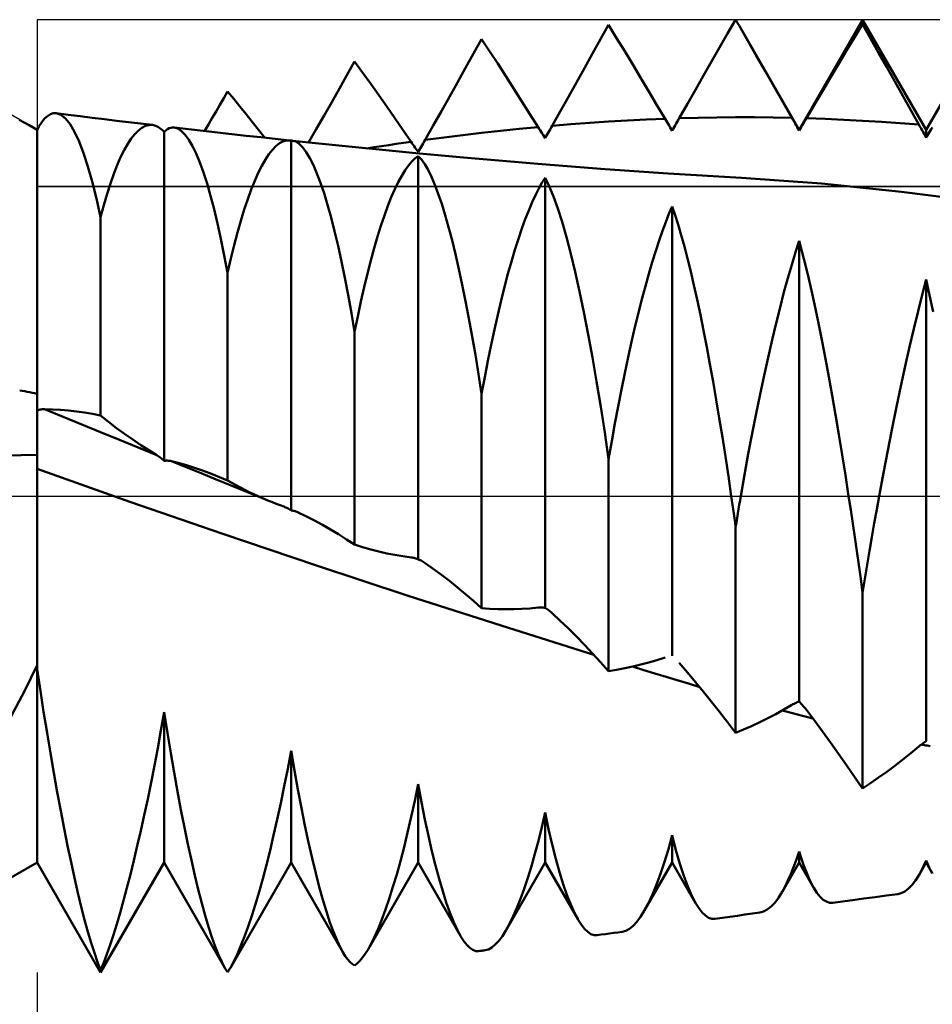
# Model space of a CAD drawing. Units: millimetres. Extents: x -66 to 75, y -39 to 39.
# Drawn here: x 13 to 20, y -4 to 4 of the extents above; entities that cross this region are included whole.
import ezdxf

# ---------------------------------------------------------------- set-up
doc = ezdxf.new("R2010")
doc.units = ezdxf.units.MM
doc.header["$LTSCALE"] = 4.55
doc.linetypes.add('LONGDASH_DASH', pattern=[0.85, 0.4, -0.2, 0.05, -0.2])
for name, color, linetype in [('1', 4, 'CONTINUOUS'), ('2', 7, 'CONTINUOUS'), ('4', 2, 'LONGDASH_DASH'), ('CUT', 1, 'CONTINUOUS'), ('NOCUT', 7, 'CONTINUOUS'), ('SK4', 2, 'LONGDASH_DASH')]:
    doc.layers.add(name, color=color, linetype=linetype)

msp = doc.modelspace()

# ---------------------------------------------------------------- linework, layer by layer
at = {"layer": '1', "color": 4, "linetype": 'CONTINUOUS', "lineweight": 50}
for p, q in [((18.4371, 3.6407), (18.5, 3.75)), ((18.5044, 3.7423), (18.5, 3.75)), ((18.5089, 3.7346), (18.5044, 3.7423)), ((18.5133, 3.7269), (18.5089, 3.7346)), ((18.5178, 3.7192), (18.5133, 3.7269)), ((19, 2.884), (19.5, 3.75)), ((20, 2.884), (19.5, 3.75)), ((19.5, 3.715), (19.5, 3.75)), ((20, 2.884), (20.5, 3.75)), ((17.4368, 3.5961), (17.5, 3.7092)), ((17.5632, 3.6057), (17.5, 3.7092)), ((18.5222, 3.7115), (18.5178, 3.7192)), ((18.5267, 3.7038), (18.5222, 3.7115)), ((19, 2.884), (18.5265, 3.704)), ((18.5957, 3.584), (18.5267, 3.7038)), ((19.437, 3.611), (19.5, 3.715)), ((19.563, 3.6024), (19.5, 3.715)), ((16.4369, 3.4835), (16.5, 3.5973)), ((16.5632, 3.5011), (16.5, 3.5973)), ((17.3736, 3.4828), (17.4368, 3.5961)), ((17.6264, 3.5014), (17.5632, 3.6057)), ((18.3741, 3.531), (18.4371, 3.6407)), ((18.6649, 3.4636), (18.5957, 3.584)), ((19.3739, 3.5064), (19.437, 3.611)), ((19.6261, 3.4897), (19.563, 3.6024)), ((16.6265, 3.404), (16.5632, 3.5011)), ((17.6898, 3.3965), (17.6264, 3.5014)), ((18.3109, 3.4209), (18.3741, 3.531)), ((19.3107, 3.4011), (19.3739, 3.5064)), ((19.6893, 3.3768), (19.6261, 3.4897)), ((15.4399, 3.3146), (15.5, 3.4217)), ((15.5631, 3.3345), (15.5, 3.4217)), ((16.3736, 3.3698), (16.4369, 3.4835)), ((17.3101, 3.3694), (17.3736, 3.4828)), ((18.2477, 3.3103), (18.3109, 3.4209)), ((18.7343, 3.3427), (18.6649, 3.4636)), ((15.6264, 3.2462), (15.5631, 3.3345)), ((16.3103, 3.2562), (16.3736, 3.3698)), ((16.69, 3.3059), (16.6265, 3.404)), ((17.2466, 3.2558), (17.3101, 3.3694)), ((17.7532, 3.2908), (17.6898, 3.3965)), ((18.8038, 3.2212), (18.7343, 3.3427)), ((19.2474, 3.2952), (19.3107, 3.4011)), ((19.7526, 3.2637), (19.6893, 3.3768)), ((15.3796, 3.2078), (15.4399, 3.3146)), ((16.2468, 3.1428), (16.3103, 3.2562)), ((16.7535, 3.2069), (16.69, 3.3059)), ((17.183, 3.1422), (17.2466, 3.2558)), ((17.8168, 3.1846), (17.7532, 3.2908)), ((18.1842, 3.1991), (18.2477, 3.3103)), ((19.1839, 3.1886), (19.2474, 3.2952)), ((19.816, 3.1505), (19.7526, 3.2637)), ((14.4699, 3.1324), (14.5, 3.1845)), ((14.5485, 3.126), (14.5, 3.1845)), ((15.3193, 3.1014), (15.3796, 3.2078)), ((15.6898, 3.1568), (15.6264, 3.2462)), ((16.8171, 3.1071), (16.7535, 3.2069)), ((17.8805, 3.0777), (17.8168, 3.1846)), ((18.1203, 3.0871), (18.1842, 3.1991)), ((18.8734, 3.0993), (18.8038, 3.2212)), ((19.1204, 3.0815), (19.1839, 3.1886)), ((14.4398, 3.0803), (14.4699, 3.1324)), ((14.5971, 3.0666), (14.5485, 3.126)), ((15.2589, 2.9953), (15.3193, 3.1014)), ((15.7532, 3.0663), (15.6898, 3.1568)), ((16.1832, 3.0296), (16.2468, 3.1428)), ((16.8808, 3.0065), (16.8171, 3.1071)), ((17.1192, 3.0285), (17.183, 3.1422)), ((19.8796, 3.0373), (19.816, 3.1505)), ((14.3795, 2.9767), (14.4097, 3.0285)), ((14.4097, 3.0285), (14.4398, 3.0803)), ((14.6457, 3.0064), (14.5971, 3.0666)), ((15.8168, 2.9747), (15.7532, 3.0663)), ((16.1195, 2.9166), (16.1832, 3.0296)), ((17.0553, 2.9148), (17.1192, 3.0285)), ((17.9442, 2.9701), (17.8805, 3.0777)), ((18.0559, 2.974), (18.1203, 3.0871)), ((18.9432, 2.977), (18.8734, 3.0993)), ((19.0568, 2.9738), (19.1204, 3.0815)), ((19.9432, 2.9239), (19.8796, 3.0373)), ((12.9375, 2.9201), (12.8595, 2.9612)), ((13.0365, 2.9433), (13.0589, 2.971)), ((13.0589, 2.971), (13.0816, 2.9919)), ((13.0816, 2.9919), (13.1046, 3.006)), ((13.1046, 3.006), (13.1277, 3.0133)), ((13.1277, 3.0133), (13.151, 3.0138)), ((13.1871, 3.0011), (13.151, 3.0138)), ((13.2455, 3.0019), (13.151, 3.0138)), ((13.2233, 2.9722), (13.1871, 3.0011)), ((13.2594, 2.9274), (13.2233, 2.9722)), ((13.3401, 2.99), (13.2455, 3.0019)), ((13.4347, 2.9783), (13.3401, 2.99)), ((13.5293, 2.9667), (13.4347, 2.9783)), ((13.624, 2.9552), (13.5293, 2.9667)), ((13.7186, 2.9438), (13.624, 2.9552)), ((14.3494, 2.9251), (14.3795, 2.9767)), ((14.6944, 2.9454), (14.6457, 3.0064)), ((14.7432, 2.8837), (14.6944, 2.9454)), ((15.1984, 2.8896), (15.2589, 2.9953)), ((15.8804, 2.8821), (15.8168, 2.9747)), ((16.9446, 2.905), (16.8808, 3.0065)), ((17.3516, 2.938), (17.4998, 2.9478)), ((17.4998, 2.9478), (17.6479, 2.9565)), ((17.6479, 2.9565), (17.7961, 2.9639)), ((17.7961, 2.9639), (17.9442, 2.9701)), ((17.9523, 2.9565), (17.9442, 2.9701)), ((17.9604, 2.9429), (17.9523, 2.9565)), ((18.0321, 2.9323), (18.0401, 2.9462)), ((18.0401, 2.9462), (18.048, 2.9601)), ((18.048, 2.9601), (18.0559, 2.974)), ((18.0559, 2.974), (18.2038, 2.9779)), ((18.2038, 2.9779), (18.3516, 2.9806)), ((18.3516, 2.9806), (18.4995, 2.9817)), ((18.6474, 2.9815), (18.4995, 2.9817)), ((18.7953, 2.9799), (18.6474, 2.9815)), ((18.9432, 2.977), (18.7953, 2.9799)), ((18.9515, 2.9625), (18.9432, 2.977)), ((18.9597, 2.9481), (18.9515, 2.9625)), ((18.9678, 2.9337), (18.9597, 2.9481)), ((19.0326, 2.9326), (19.0407, 2.9465)), ((19.0407, 2.9465), (19.0488, 2.9602)), ((19.0488, 2.9602), (19.0568, 2.9738)), ((19.2046, 2.9686), (19.0568, 2.9738)), ((19.3523, 2.9621), (19.2046, 2.9686)), ((19.5, 2.9544), (19.3523, 2.9621)), ((19.6478, 2.9455), (19.5, 2.9544)), ((19.7955, 2.9354), (19.6478, 2.9455)), ((13, 2.884), (12.9374, 2.9201)), ((13, 2.884), (13.0137, 2.9077)), ((13, -2.884), (13, 2.884)), ((13.0144, 2.9089), (13.0365, 2.9433)), ((13.2953, 2.8668), (13.2594, 2.9274)), ((13.8132, 2.9325), (13.7186, 2.9438)), ((13.7691, 2.8499), (13.7972, 2.8782)), ((13.7972, 2.8782), (13.8252, 2.8995)), ((13.9078, 2.9212), (13.8132, 2.9325)), ((13.8252, 2.8995), (13.853, 2.9137)), ((13.853, 2.9137), (13.8806, 2.921)), ((13.8806, 2.921), (13.9078, 2.9212)), ((13.9236, 2.9182), (13.9078, 2.9212)), ((13.9392, 2.9127), (13.9236, 2.9182)), ((13.9547, 2.9049), (13.9392, 2.9127)), ((13.97, 2.8948), (13.9547, 2.9049)), ((13.9851, 2.8822), (13.97, 2.8948)), ((14, 2.8673), (13.9851, 2.8822)), ((14, 2.8673), (14.0129, 2.879)), ((14.0129, 2.879), (14.0259, 2.8882)), ((14.0259, 2.8882), (14.0391, 2.8951)), ((14.0391, 2.8951), (14.0523, 2.8995)), ((14.0523, 2.8995), (14.0657, 2.9015)), ((14.0792, 2.9012), (14.0657, 2.9015)), ((14.1077, 2.8926), (14.0792, 2.9012)), ((14.1928, 2.8881), (14.0792, 2.9012)), ((14.1364, 2.8737), (14.1077, 2.8926)), ((14.1652, 2.8444), (14.1364, 2.8737)), ((14.3063, 2.8751), (14.1928, 2.8881)), ((14.4198, 2.8622), (14.3063, 2.8751)), ((14.3192, 2.8736), (14.3494, 2.9251)), ((14.792, 2.8212), (14.7432, 2.8837)), ((15.1378, 2.7844), (15.1984, 2.8896)), ((15.9442, 2.7884), (15.8804, 2.8821)), ((16.0558, 2.8039), (16.1195, 2.9166)), ((16.5002, 2.8593), (16.6484, 2.8756)), ((16.6484, 2.8756), (16.7965, 2.8909)), ((16.7965, 2.8909), (16.9446, 2.905)), ((16.9527, 2.8922), (16.9446, 2.905)), ((16.9607, 2.8796), (16.9527, 2.8922)), ((16.9686, 2.8671), (16.9607, 2.8796)), ((17.0238, 2.8594), (17.0318, 2.8732)), ((17.0318, 2.8732), (17.0397, 2.887)), ((17.0397, 2.887), (17.0475, 2.9009)), ((17.0475, 2.9009), (17.0553, 2.9148)), ((17.0553, 2.9148), (17.2035, 2.927)), ((17.2035, 2.927), (17.3516, 2.938)), ((17.9684, 2.9294), (17.9604, 2.9429)), ((17.9764, 2.916), (17.9684, 2.9294)), ((17.9843, 2.9027), (17.9764, 2.916)), ((17.9922, 2.8895), (17.9843, 2.9027)), ((18, 2.8765), (17.9922, 2.8895)), ((18, 2.8765), (18.008, 2.8904)), ((18.008, 2.8904), (18.0161, 2.9044)), ((18.0161, 2.9044), (18.0241, 2.9183)), ((18.0241, 2.9183), (18.0321, 2.9323)), ((18.9759, 2.9193), (18.9678, 2.9337)), ((18.984, 2.905), (18.9759, 2.9193)), ((18.992, 2.8908), (18.984, 2.905)), ((19, 2.8766), (18.992, 2.8908)), ((19, 2.8766), (19.0082, 2.8907)), ((19, 2.8766), (19, 2.884)), ((19.0082, 2.8907), (19.0163, 2.9047)), ((19.0163, 2.9047), (19.0245, 2.9187)), ((19.0245, 2.9187), (19.0326, 2.9326)), ((19.9432, 2.9241), (19.7955, 2.9354)), ((19.9514, 2.9093), (19.9432, 2.9239)), ((19.9596, 2.8945), (19.9514, 2.9093)), ((19.9678, 2.8798), (19.9596, 2.8945)), ((19.9759, 2.8651), (19.9678, 2.8798)), ((20, 2.8209), (20, 2.884)), ((20.0244, 2.8617), (20.0326, 2.8751)), ((20.0326, 2.8751), (20.0407, 2.8884)), ((20.0407, 2.8884), (20.0487, 2.9015)), ((13.3309, 2.7907), (13.2953, 2.8668)), ((13.366, 2.6998), (13.3309, 2.7907)), ((13.7132, 2.7726), (13.7411, 2.8147)), ((13.7411, 2.8147), (13.7691, 2.8499)), ((14, 0.2778), (14, 2.8673)), ((14.1941, 2.805), (14.1652, 2.8444)), ((14.223, 2.7555), (14.1941, 2.805)), ((14.5334, 2.8495), (14.4198, 2.8622)), ((14.6469, 2.837), (14.5334, 2.8495)), ((14.7604, 2.8246), (14.6469, 2.837)), ((14.874, 2.8123), (14.7604, 2.8246)), ((14.9875, 2.8002), (14.874, 2.8123)), ((14.9081, 2.777), (14.9351, 2.7917)), ((14.9351, 2.7917), (14.9615, 2.7995)), ((14.9615, 2.7995), (14.9875, 2.8002)), ((14.9896, 2.8), (14.9875, 2.8002)), ((14.9917, 2.7997), (14.9896, 2.8)), ((14.9938, 2.7993), (14.9917, 2.7997)), ((14.9959, 2.799), (14.9938, 2.7993)), ((14.9979, 2.7985), (14.9959, 2.799)), ((15, 2.798), (14.9979, 2.7985)), ((15, 2.798), (15.0018, 2.7981)), ((15, -0.1125), (15, 2.798)), ((15.0018, 2.7981), (15.0036, 2.7981)), ((15.0054, 2.7981), (15.0036, 2.7981)), ((15.0072, 2.798), (15.0054, 2.7981)), ((15.009, 2.7979), (15.0072, 2.798)), ((15.0108, 2.7977), (15.009, 2.7979)), ((15.0373, 2.79), (15.0108, 2.7977)), ((15.2181, 2.7761), (15.0108, 2.7977)), ((15.0644, 2.7725), (15.0373, 2.79)), ((16.0399, 2.7763), (16.0479, 2.79)), ((16.0479, 2.79), (16.0558, 2.8039)), ((16.0557, 2.8039), (16.2039, 2.8235)), ((16.2039, 2.8235), (16.3521, 2.8419)), ((16.3521, 2.8419), (16.5002, 2.8593)), ((16.9765, 2.8547), (16.9686, 2.8671)), ((16.9844, 2.8425), (16.9765, 2.8547)), ((16.9922, 2.8304), (16.9844, 2.8425)), ((17, 2.8184), (16.9922, 2.8304)), ((17, 2.8184), (17.008, 2.832)), ((17.008, 2.832), (17.0159, 2.8457)), ((17.0159, 2.8457), (17.0238, 2.8594)), ((19.984, 2.8503), (19.9759, 2.8651)), ((19.992, 2.8356), (19.984, 2.8503)), ((20, 2.8209), (19.992, 2.8356)), ((20, 2.8209), (20.0082, 2.8346)), ((20.0082, 2.8346), (20.0163, 2.8482)), ((20.0163, 2.8482), (20.0244, 2.8617)), ((13.6578, 2.6679), (13.6854, 2.7237)), ((13.6854, 2.7237), (13.7132, 2.7726)), ((14.2519, 2.6962), (14.223, 2.7555)), ((14.8253, 2.6914), (14.8532, 2.7269)), ((14.8532, 2.7269), (14.8808, 2.7554)), ((14.8808, 2.7554), (14.9081, 2.777)), ((15.0918, 2.7451), (15.0644, 2.7725)), ((15.1195, 2.7079), (15.0918, 2.7451)), ((15.9812, 2.7005), (15.2181, 2.7761)), ((15.5958, 2.7364), (15.6539, 2.7455)), ((15.6539, 2.7455), (15.7119, 2.7544)), ((15.7119, 2.7544), (15.77, 2.7632)), ((15.77, 2.7632), (15.8281, 2.7718)), ((15.8281, 2.7718), (15.8861, 2.7802)), ((15.8861, 2.7802), (15.9442, 2.7885)), ((15.9523, 2.7766), (15.9442, 2.7884)), ((15.9603, 2.7649), (15.9523, 2.7766)), ((15.9684, 2.7533), (15.9603, 2.7649)), ((15.9763, 2.742), (15.9684, 2.7533)), ((15.9843, 2.7308), (15.9763, 2.742)), ((15.9922, 2.7198), (15.9843, 2.7308)), ((16, 2.709), (15.9922, 2.7198)), ((16, 2.709), (16.008, 2.7222)), ((16.008, 2.7222), (16.016, 2.7355)), ((16.016, 2.7355), (16.024, 2.749)), ((16.024, 2.749), (16.032, 2.7626)), ((16.032, 2.7626), (16.0399, 2.7763)), ((13.4006, 2.5945), (13.366, 2.6998)), ((13.6305, 2.6054), (13.6578, 2.6679)), ((14.2807, 2.6271), (14.2519, 2.6962)), ((14.7693, 2.5999), (14.7973, 2.6491)), ((14.7973, 2.6491), (14.8253, 2.6914)), ((15.1474, 2.6613), (15.1195, 2.7079)), ((15.1754, 2.6055), (15.1474, 2.6613)), ((15.9495, 2.634), (15.975, 2.6586)), ((15.975, 2.6586), (16, 2.6766)), ((16.3585, 2.6658), (15.9812, 2.7005)), ((16.0255, 2.6495), (16, 2.6766)), ((16, -0.4979), (16, 2.6766)), ((16.0515, 2.6132), (16.0255, 2.6495)), ((16.9748, 2.613), (16.3585, 2.6658)), ((13.4344, 2.4753), (13.4006, 2.5945)), ((13.6035, 2.5363), (13.6305, 2.6054)), ((14.3093, 2.5484), (14.2807, 2.6271)), ((14.7412, 2.5441), (14.7693, 2.5999)), ((15.2035, 2.5404), (15.1754, 2.6055)), ((15.8704, 2.5216), (15.8971, 2.5655)), ((15.8971, 2.5655), (15.9235, 2.6029)), ((15.9235, 2.6029), (15.9495, 2.634)), ((16.0779, 2.568), (16.0515, 2.6132)), ((16.1046, 2.5137), (16.0779, 2.568)), ((17.4725, 2.5743), (16.9748, 2.613)), ((17.9684, 2.5395), (17.4725, 2.5743)), ((13.5769, 2.4609), (13.6035, 2.5363)), ((14.3378, 2.4605), (14.3093, 2.5484)), ((14.6855, 2.4127), (14.7133, 2.4816)), ((14.7133, 2.4816), (14.7412, 2.5441)), ((15.2315, 2.4665), (15.2035, 2.5404)), ((15.8434, 2.4715), (15.8704, 2.5216)), ((16.1316, 2.4508), (16.1046, 2.5137)), ((16.975, 2.4655), (17, 2.504)), ((17.0324, 2.4384), (17, 2.504)), ((17, -0.8798), (17, 2.504)), ((18.5465, 2.5042), (17.9684, 2.5395)), ((19.176, 2.4594), (18.5465, 2.5042)), ((13.4676, 2.3426), (13.4344, 2.4753)), ((13.5508, 2.379), (13.5769, 2.4609)), ((14.3658, 2.3638), (14.3378, 2.4605)), ((14.6579, 2.3372), (14.6855, 2.4127)), ((15.2595, 2.3837), (15.2315, 2.4665)), ((15.789, 2.3524), (15.8163, 2.4151)), ((15.8163, 2.4151), (15.8434, 2.4715)), ((16.1587, 2.3795), (16.1316, 2.4508)), ((16.9235, 2.3697), (16.9495, 2.4207)), ((16.9495, 2.4207), (16.975, 2.4655)), ((17.0656, 2.3587), (17.0324, 2.4384)), ((19.8055, 2.3962), (19.176, 2.4594)), ((13.5, 2.1969), (13.4676, 2.3426)), ((13.5251, 2.291), (13.5508, 2.379)), ((14.3935, 2.2587), (14.3658, 2.3638)), ((14.6305, 2.2555), (14.6579, 2.3372)), ((15.2875, 2.2924), (15.2595, 2.3837)), ((15.7617, 2.2837), (15.789, 2.3524)), ((16.1858, 2.3001), (16.1587, 2.3795)), ((16.8971, 2.3125), (16.9235, 2.3697)), ((17.0993, 2.2651), (17.0656, 2.3587)), ((20.435, 2.316), (19.8055, 2.3962)), ((13.5, 2.1969), (13.5251, 2.291)), ((14.4208, 2.1453), (14.3935, 2.2587)), ((14.6035, 2.1676), (14.6305, 2.2555)), ((15.3152, 2.1926), (15.2875, 2.2924)), ((15.7344, 2.209), (15.7617, 2.2837)), ((16.213, 2.2127), (16.1858, 2.3001)), ((16.8434, 2.1803), (16.8704, 2.2494)), ((16.8704, 2.2494), (16.8971, 2.3125)), ((17.1335, 2.1583), (17.0993, 2.2651)), ((17.975, 2.2217), (18, 2.2803)), ((18.0236, 2.2123), (18, 2.2803)), ((18, -1.258), (18, 2.2803)), ((13.5, 0.6342), (13.5, 2.1969)), ((15.3428, 2.085), (15.3152, 2.1926)), ((15.7072, 2.1286), (15.7344, 2.209)), ((16.2402, 2.1175), (16.213, 2.2127)), ((16.8163, 2.1052), (16.8434, 2.1803)), ((17.9495, 2.1572), (17.975, 2.2217)), ((18.0477, 2.137), (18.0236, 2.2123)), ((14.4477, 2.0239), (14.4208, 2.1453)), ((14.577, 2.0738), (14.6035, 2.1676)), ((15.6802, 2.0425), (15.7072, 2.1286)), ((16.2673, 2.0147), (16.2402, 2.1175)), ((16.789, 2.0244), (16.8163, 2.1052)), ((17.1678, 2.039), (17.1335, 2.1583)), ((17.9236, 2.087), (17.9495, 2.1572)), ((18.0721, 2.0548), (18.0477, 2.137)), ((14.4741, 1.8949), (14.4477, 2.0239)), ((14.5508, 1.9743), (14.577, 2.0738)), ((15.37, 1.97), (15.3428, 2.085)), ((15.6534, 1.9507), (15.6802, 2.0425)), ((16.7617, 1.938), (16.789, 2.0244)), ((17.2022, 1.9078), (17.1678, 2.039)), ((17.8972, 2.011), (17.9236, 2.087)), ((18.0968, 1.9656), (18.0721, 2.0548)), ((14.5251, 1.8691), (14.5508, 1.9743)), ((15.3968, 1.8479), (15.37, 1.97)), ((15.6268, 1.8535), (15.6534, 1.9507)), ((16.2944, 1.9045), (16.2673, 2.0147)), ((16.7344, 1.8462), (16.7617, 1.938)), ((17.8705, 1.9294), (17.8972, 2.011)), ((18.1218, 1.8697), (18.0968, 1.9656)), ((18.9711, 1.9192), (19, 2.0099)), ((19.0248, 1.9171), (19, 2.0099)), ((19, -1.6167), (19, 2.0099)), ((14.5, 1.7584), (14.4741, 1.8949)), ((14.5, 1.7584), (14.5251, 1.8691)), ((16.3212, 1.7873), (16.2944, 1.9045)), ((17.2367, 1.765), (17.2022, 1.9078)), ((17.8435, 1.8424), (17.8705, 1.9294)), ((18.1468, 1.7678), (18.1218, 1.8697)), ((18.9415, 1.8212), (18.9711, 1.9192)), ((19.0501, 1.817), (19.0248, 1.9171)), ((15.4232, 1.7188), (15.3968, 1.8479)), ((15.6006, 1.7511), (15.6268, 1.8535)), ((16.3479, 1.6636), (16.3212, 1.7873)), ((16.7073, 1.7491), (16.7344, 1.8462)), ((17.8164, 1.7499), (17.8435, 1.8424)), ((18.9112, 1.7161), (18.9415, 1.8212)), ((19.0758, 1.7098), (19.0501, 1.817)), ((14.5, 0.1227), (14.5, 1.7584)), ((15.4493, 1.5832), (15.4232, 1.7188)), ((15.5748, 1.6438), (15.6006, 1.7511)), ((16.6802, 1.6469), (16.7073, 1.7491)), ((17.271, 1.6112), (17.2367, 1.765)), ((17.7891, 1.6522), (17.8164, 1.7499)), ((18.1719, 1.6599), (18.1468, 1.7678)), ((18.8805, 1.6042), (18.9112, 1.7161)), ((19.1018, 1.5958), (19.0758, 1.7098)), ((19.9684, 1.5839), (20, 1.7054)), ((20.0273, 1.5824), (20, 1.7054)), ((20, -1.93), (20, 1.7054)), ((15.5494, 1.5316), (15.5748, 1.6438)), ((16.3741, 1.5338), (16.3479, 1.6636)), ((16.6534, 1.5397), (16.6802, 1.6469)), ((17.7618, 1.5495), (17.7891, 1.6522)), ((18.1971, 1.5463), (18.1719, 1.6599)), ((15.4749, 1.4413), (15.4493, 1.5832)), ((17.3052, 1.447), (17.271, 1.6112)), ((18.8494, 1.4856), (18.8805, 1.6042)), ((19.1281, 1.4753), (19.1018, 1.5958)), ((19.9359, 1.4546), (19.9684, 1.5839)), ((20.0551, 1.4517), (20.0273, 1.5824)), ((15.5245, 1.4147), (15.5494, 1.5316)), ((16.4001, 1.3983), (16.3741, 1.5338)), ((16.6269, 1.4276), (16.6534, 1.5397)), ((17.7345, 1.442), (17.7618, 1.5495)), ((18.2223, 1.4273), (18.1971, 1.5463)), ((18.818, 1.3605), (18.8494, 1.4856)), ((19.1544, 1.3491), (19.1281, 1.4753)), ((15.5, 1.2933), (15.4749, 1.4413)), ((15.5, 1.2933), (15.5245, 1.4147)), ((16.4257, 1.2572), (16.4001, 1.3983)), ((16.6006, 1.3111), (16.6269, 1.4276)), ((17.3391, 1.2731), (17.3052, 1.447)), ((17.7073, 1.3299), (17.7345, 1.442)), ((18.2475, 1.303), (18.2223, 1.4273)), ((19.9027, 1.3179), (19.9359, 1.4546)), ((17.6803, 1.2134), (17.7073, 1.3299)), ((18.7864, 1.2291), (18.818, 1.3605)), ((19.1808, 1.2172), (19.1544, 1.3491)), ((19.869, 1.174), (19.9027, 1.3179)), ((15.5, -0.3819), (15.5, 1.2933)), ((16.4509, 1.111), (16.4257, 1.2572)), ((16.5748, 1.1903), (16.6006, 1.3111)), ((17.3725, 1.0909), (17.3391, 1.2731)), ((18.2726, 1.1736), (18.2475, 1.303)), ((16.5494, 1.0653), (16.5748, 1.1903)), ((17.6535, 1.0925), (17.6803, 1.2134)), ((18.2976, 1.0395), (18.2726, 1.1736)), ((18.7549, 1.0921), (18.7864, 1.2291)), ((19.2073, 1.0801), (19.1808, 1.2172)), ((19.8349, 1.0232), (19.869, 1.174)), ((16.4757, 0.9598), (16.4509, 1.111)), ((17.4053, 0.901), (17.3725, 1.0909)), ((17.6269, 0.9675), (17.6535, 1.0925)), ((18.7233, 0.9496), (18.7549, 1.0921)), ((16.5245, 0.9365), (16.5494, 1.0653)), ((18.3224, 0.9009), (18.2976, 1.0395)), ((19.2338, 0.938), (19.2073, 1.0801)), ((19.8005, 0.8658), (19.8349, 1.0232)), ((16.5, 0.8039), (16.4757, 0.9598)), ((16.5, 0.8039), (16.5245, 0.9365)), ((17.6007, 0.8388), (17.6269, 0.9675)), ((18.692, 0.802), (18.7233, 0.9496)), ((19.2602, 0.7911), (19.2338, 0.938)), ((17.4375, 0.7039), (17.4053, 0.901)), ((18.3471, 0.7585), (18.3224, 0.9009)), ((19.766, 0.7025), (19.8005, 0.8658)), ((12.8825, 0.8285), (12.8628, 0.8315)), ((12.9021, 0.8252), (12.8825, 0.8285)), ((12.9218, 0.8216), (12.9021, 0.8252)), ((12.9414, 0.8177), (12.9218, 0.8216)), ((12.961, 0.8135), (12.9414, 0.8177)), ((12.9805, 0.8091), (12.961, 0.8135)), ((13, 0.8043), (12.9805, 0.8091)), ((16.5, -0.8814), (16.5, 0.8039)), ((17.5748, 0.7066), (17.6007, 0.8388)), ((18.6608, 0.6496), (18.692, 0.802)), ((19.2866, 0.6398), (19.2602, 0.7911)), ((17.4691, 0.5004), (17.4375, 0.7039)), ((17.5494, 0.5711), (17.5748, 0.7066)), ((18.3714, 0.6127), (18.3471, 0.7585)), ((19.7315, 0.5338), (19.766, 0.7025)), ((13, 0.6743), (13.0082, 0.6771)), ((13.0082, 0.6771), (13.0164, 0.6794)), ((13.0164, 0.6794), (13.0245, 0.6813)), ((13.0245, 0.6813), (13.0327, 0.6827)), ((13.0327, 0.6827), (13.0408, 0.6837)), ((13.0408, 0.6837), (13.0489, 0.6842)), ((13.0489, 0.6842), (13.0569, 0.6844)), ((13.2046, 0.6236), (13.0569, 0.6844)), ((13.1205, 0.6829), (13.0569, 0.6844)), ((13.184, 0.6795), (13.1205, 0.6829)), ((13.2474, 0.6741), (13.184, 0.6795)), ((13.3522, 0.563), (13.2046, 0.6236)), ((13.3107, 0.6669), (13.2474, 0.6741)), ((13.3739, 0.6579), (13.3107, 0.6669)), ((13.437, 0.647), (13.3739, 0.6579)), ((13.5, 0.6342), (13.437, 0.647)), ((13.5629, 0.584), (13.5, 0.6342)), ((18.63, 0.4927), (18.6608, 0.6496)), ((19.3128, 0.4844), (19.2866, 0.6398)), ((13.4999, 0.5024), (13.3522, 0.563)), ((13.626, 0.5356), (13.5629, 0.584)), ((17.5245, 0.4326), (17.5494, 0.5711)), ((18.3955, 0.4636), (18.3714, 0.6127)), ((13.6475, 0.4419), (13.4999, 0.5024)), ((13.6891, 0.4891), (13.626, 0.5356)), ((13.7524, 0.4444), (13.6891, 0.4891)), ((17.5, 0.2911), (17.4691, 0.5004)), ((18.5996, 0.3318), (18.63, 0.4927)), ((19.3388, 0.3257), (19.3128, 0.4844)), ((19.6973, 0.3603), (19.7315, 0.5338)), ((13.7952, 0.3816), (13.6475, 0.4419)), ((13.8158, 0.4015), (13.7524, 0.4444)), ((13.8793, 0.3605), (13.8158, 0.4015)), ((17.5, 0.2911), (17.5245, 0.4326)), ((18.4192, 0.3116), (18.3955, 0.4636)), ((13.9429, 0.3214), (13.7952, 0.3816)), ((13.9429, 0.3214), (13.8793, 0.3605)), ((13.9512, 0.3162), (13.9429, 0.3214)), ((13.9594, 0.3107), (13.9512, 0.3162)), ((13.9676, 0.3048), (13.9594, 0.3107)), ((18.4427, 0.157), (18.4192, 0.3116)), ((18.5697, 0.1675), (18.5996, 0.3318)), ((19.3645, 0.1641), (19.3388, 0.3257)), ((19.6632, 0.1822), (19.6973, 0.3603)), ((13.9758, 0.2986), (13.9676, 0.3048)), ((13.9839, 0.292), (13.9758, 0.2986)), ((13.992, 0.285), (13.9839, 0.292)), ((14, 0.2778), (13.992, 0.285)), ((14, 0.2778), (14.0082, 0.2787)), ((14.0082, 0.2787), (14.0164, 0.2792)), ((14.0164, 0.2792), (14.0246, 0.2792)), ((14.0328, 0.2788), (14.0246, 0.2792)), ((14.0409, 0.2779), (14.0328, 0.2788)), ((14.049, 0.2766), (14.0409, 0.2779)), ((14.0571, 0.2749), (14.049, 0.2766)), ((14.1746, 0.2272), (14.0571, 0.2749)), ((14.1207, 0.2587), (14.0571, 0.2749)), ((14.1841, 0.2406), (14.1207, 0.2587)), ((14.2475, 0.2206), (14.1841, 0.2406)), ((17.5, -1.3766), (17.5, 0.2911)), ((13.7306, -0.0448), (13, 0.2146)), ((14.2921, 0.1796), (14.1746, 0.2272)), ((14.3108, 0.1989), (14.2475, 0.2206)), ((14.4095, 0.132), (14.2921, 0.1796)), ((14.374, 0.1753), (14.3108, 0.1989)), ((14.437, 0.1499), (14.374, 0.1753)), ((18.4657, 0), (18.4427, 0.157)), ((18.5404, 0), (18.5697, 0.1675)), ((19.3899, 0), (19.3645, 0.1641)), ((19.6296, 0), (19.6632, 0.1822)), ((14.527, 0.0846), (14.4095, 0.132)), ((14.5, 0.1227), (14.437, 0.1499)), ((14.5341, 0.1035), (14.5, 0.1227)), ((14.6445, 0.0372), (14.527, 0.0846)), ((14.5683, 0.0849), (14.5341, 0.1035)), ((14.6024, 0.0669), (14.5683, 0.0849)), ((14.6367, 0.0493), (14.6024, 0.0669)), ((14.6709, 0.0323), (14.6367, 0.0493)), ((14.7619, -0.0101), (14.6445, 0.0372)), ((14.7052, 0.0159), (14.6709, 0.0323)), ((14.7395, 0), (14.7052, 0.0159)), ((14.7432, -0.0017), (14.7395, 0)), ((18.4707, -0.0343), (18.4657, 0)), ((18.5345, -0.0342), (18.5404, 0)), ((19.4061, -0.1069), (19.3899, 0)), ((19.6104, -0.1065), (19.6296, 0)), ((14.4612, -0.2977), (13.7306, -0.0448)), ((14.7468, -0.0033), (14.7432, -0.0017)), ((14.7505, -0.005), (14.7468, -0.0033)), ((14.7542, -0.0066), (14.7505, -0.005)), ((14.7579, -0.0083), (14.7542, -0.0066)), ((14.7615, -0.0099), (14.7579, -0.0083)), ((14.7918, -0.0232), (14.7615, -0.0099)), ((14.8221, -0.036), (14.7918, -0.0232)), ((14.8524, -0.0484), (14.8221, -0.036)), ((14.8827, -0.0604), (14.8524, -0.0484)), ((14.913, -0.0719), (14.8827, -0.0604)), ((14.9434, -0.083), (14.913, -0.0719)), ((18.4756, -0.0687), (18.4707, -0.0343)), ((18.4805, -0.1031), (18.4756, -0.0687)), ((18.5229, -0.103), (18.5287, -0.0686)), ((18.5287, -0.0686), (18.5345, -0.0342)), ((14.9446, -0.0834), (14.9434, -0.083)), ((14.9458, -0.0839), (14.9446, -0.0834)), ((14.947, -0.0843), (14.9458, -0.0839)), ((14.9482, -0.0848), (14.947, -0.0843)), ((14.9494, -0.0853), (14.9482, -0.0848)), ((14.9506, -0.0857), (14.9494, -0.0853)), ((14.9589, -0.0893), (14.9506, -0.0857)), ((14.9672, -0.0932), (14.9589, -0.0893)), ((14.9755, -0.0975), (14.9672, -0.0932)), ((14.9837, -0.1021), (14.9755, -0.0975)), ((14.9919, -0.1071), (14.9837, -0.1021)), ((15, -0.1125), (14.9919, -0.1071)), ((15.0077, -0.1134), (15, -0.1125)), ((15.0153, -0.1147), (15.0077, -0.1134)), ((15.023, -0.1164), (15.0153, -0.1147)), ((15.0306, -0.1184), (15.023, -0.1164)), ((15.0382, -0.1209), (15.0306, -0.1184)), ((15.0458, -0.1237), (15.0382, -0.1209)), ((15.0476, -0.1244), (15.0458, -0.1237)), ((15.0494, -0.1252), (15.0476, -0.1244)), ((15.0512, -0.126), (15.0494, -0.1252)), ((15.053, -0.1267), (15.0512, -0.126)), ((15.0547, -0.1276), (15.053, -0.1267)), ((15.0565, -0.1284), (15.0547, -0.1276)), ((15.1202, -0.1592), (15.0565, -0.1284)), ((18.4854, -0.1377), (18.4805, -0.1031)), ((18.4903, -0.1723), (18.4854, -0.1377)), ((18.5114, -0.1723), (18.5172, -0.1376)), ((18.5172, -0.1376), (18.5229, -0.103)), ((19.4222, -0.2146), (19.4061, -0.1069)), ((19.5914, -0.214), (19.6104, -0.1065)), ((15.1837, -0.1918), (15.1202, -0.1592)), ((15.2472, -0.2263), (15.1837, -0.1918)), ((15.3106, -0.2625), (15.2472, -0.2263)), ((18.4952, -0.2071), (18.4903, -0.1723)), ((18.5, -0.2419), (18.4952, -0.2071)), ((18.5, -0.2419), (18.5057, -0.207)), ((18.5057, -0.207), (18.5114, -0.1723)), ((19.4381, -0.3231), (19.4222, -0.2146)), ((19.5726, -0.3223), (19.5914, -0.214)), ((15.1917, -0.5439), (14.4612, -0.2977)), ((15.3738, -0.3006), (15.3106, -0.2625)), ((15.437, -0.3404), (15.3738, -0.3006)), ((18.5, -1.8625), (18.5, -0.2419)), ((15.5, -0.3819), (15.437, -0.3404)), ((15.5631, -0.4018), (15.5, -0.3819)), ((19.4538, -0.4322), (19.4381, -0.3231)), ((19.5541, -0.4314), (19.5726, -0.3223)), ((15.6264, -0.4199), (15.5631, -0.4018)), ((15.6898, -0.4361), (15.6264, -0.4199)), ((15.7532, -0.4504), (15.6898, -0.4361)), ((15.8168, -0.4629), (15.7532, -0.4504)), ((15.8804, -0.4735), (15.8168, -0.4629)), ((19.4694, -0.5418), (19.4538, -0.4322)), ((19.5358, -0.5412), (19.5541, -0.4314)), ((15.9442, -0.4822), (15.8804, -0.4735)), ((15.952, -0.4833), (15.9442, -0.4822)), ((15.9598, -0.4848), (15.952, -0.4833)), ((15.9675, -0.4866), (15.9598, -0.4848)), ((15.9753, -0.4887), (15.9675, -0.4866)), ((15.9829, -0.4912), (15.9753, -0.4887)), ((15.9906, -0.494), (15.9829, -0.4912)), ((15.9922, -0.4946), (15.9906, -0.494)), ((15.9937, -0.4952), (15.9922, -0.4946)), ((15.9953, -0.4958), (15.9937, -0.4952)), ((15.9969, -0.4965), (15.9953, -0.4958)), ((15.9984, -0.4972), (15.9969, -0.4965)), ((16, -0.4979), (15.9984, -0.4972)), ((16.0015, -0.4983), (16, -0.4979)), ((16.0029, -0.4988), (16.0015, -0.4983)), ((16.0044, -0.4993), (16.0029, -0.4988)), ((16.0058, -0.4999), (16.0044, -0.4993)), ((16.0073, -0.5004), (16.0058, -0.4999)), ((16.0087, -0.5009), (16.0073, -0.5004)), ((16.0166, -0.5042), (16.0087, -0.5009)), ((16.0245, -0.5079), (16.0166, -0.5042)), ((16.0323, -0.5119), (16.0245, -0.5079)), ((16.0402, -0.5164), (16.0323, -0.5119)), ((16.048, -0.5213), (16.0402, -0.5164)), ((16.0558, -0.5265), (16.048, -0.5213)), ((16.1195, -0.5719), (16.0558, -0.5265)), ((19.4848, -0.652), (19.4694, -0.5418)), ((19.5178, -0.6516), (19.5358, -0.5412)), ((15.9222, -0.7841), (15.1917, -0.5439)), ((16.1832, -0.6191), (16.1195, -0.5719)), ((16.2468, -0.668), (16.1832, -0.6191)), ((16.3103, -0.7188), (16.2468, -0.668)), ((19.5, -0.7625), (19.4848, -0.652)), ((19.5, -0.7625), (19.5178, -0.6516)), ((16.3736, -0.7713), (16.3103, -0.7188)), ((16.4369, -0.8255), (16.3736, -0.7713)), ((19.5, -2.3002), (19.5, -0.7625)), ((16.6527, -1.0188), (15.9222, -0.7841)), ((16.5, -0.8814), (16.4369, -0.8255)), ((16.5632, -0.8865), (16.5, -0.8814)), ((16.6265, -0.8897), (16.5632, -0.8865)), ((16.69, -0.891), (16.6265, -0.8897)), ((16.69, -0.891), (16.7535, -0.8905)), ((16.7535, -0.8905), (16.8171, -0.8881)), ((16.8171, -0.8881), (16.8808, -0.8838)), ((16.8808, -0.8838), (16.9446, -0.8776)), ((16.9446, -0.8776), (16.9527, -0.8769)), ((16.9527, -0.8769), (16.9607, -0.8765)), ((16.9607, -0.8765), (16.9686, -0.8765)), ((16.9765, -0.8768), (16.9686, -0.8765)), ((16.9844, -0.8775), (16.9765, -0.8768)), ((16.9922, -0.8785), (16.9844, -0.8775)), ((17, -0.8798), (16.9922, -0.8785)), ((17.008, -0.8845), (17, -0.8798)), ((17.0159, -0.8897), (17.008, -0.8845)), ((17.0238, -0.8952), (17.0159, -0.8897)), ((17.0318, -0.9011), (17.0238, -0.8952)), ((17.0397, -0.9074), (17.0318, -0.9011)), ((17.0475, -0.9141), (17.0397, -0.9074)), ((17.0553, -0.9212), (17.0475, -0.9141)), ((17.1192, -0.9811), (17.0553, -0.9212)), ((17.183, -1.0427), (17.1192, -0.9811)), ((17.3831, -1.2482), (16.6527, -1.0188)), ((17.2466, -1.1061), (17.183, -1.0427)), ((17.3101, -1.1712), (17.2466, -1.1061)), ((17.3736, -1.238), (17.3101, -1.1712)), ((17.4368, -1.3065), (17.3736, -1.238)), ((17.5, -1.3766), (17.4368, -1.3065)), ((17.7532, -1.3265), (17.8168, -1.3093)), ((17.8168, -1.3093), (17.8805, -1.2902)), ((17.8805, -1.2902), (17.9442, -1.2692)), ((18.1203, -1.3873), (18.0559, -1.3126)), ((12.8996, -1.5356), (13, -1.3314)), ((13.0256, -1.5319), (13, -1.3622)), ((17.5, -1.3766), (17.5632, -1.3669)), ((17.5632, -1.3669), (17.6264, -1.3553)), ((17.6264, -1.3553), (17.6898, -1.3419)), ((17.7762, -1.3692), (17.6881, -1.3423)), ((17.6898, -1.3419), (17.7532, -1.3265)), ((17.8643, -1.3961), (17.7762, -1.3692)), ((18.1842, -1.4632), (18.1203, -1.3873)), ((17.9524, -1.4229), (17.8643, -1.3961)), ((18.0406, -1.4495), (17.9524, -1.4229)), ((18.1287, -1.4761), (18.0406, -1.4495)), ((18.2477, -1.5404), (18.1842, -1.4632)), ((12.7935, -1.7371), (12.8996, -1.5356)), ((13.0515, -1.6987), (13.0256, -1.5319)), ((18.2168, -1.5026), (18.1287, -1.4761)), ((18.3109, -1.6188), (18.2477, -1.5404)), ((18.3741, -1.6987), (18.3109, -1.6188)), ((18.9678, -1.6298), (18.9759, -1.626)), ((18.9759, -1.626), (18.984, -1.6226)), ((18.984, -1.6226), (18.992, -1.6195)), ((18.992, -1.6195), (19, -1.6167)), ((19.0082, -1.6251), (19, -1.6167)), ((19.0163, -1.6338), (19.0082, -1.6251)), ((13.0779, -1.8622), (13.0515, -1.6987)), ((13.975, -1.8439), (14, -1.7015)), ((14.0257, -1.8639), (14, -1.7015)), ((14, -2.884), (14, -1.7015)), ((18.4371, -1.7799), (18.3741, -1.6987)), ((18.816, -1.7155), (18.8795, -1.6803)), ((18.9075, -1.6978), (18.8675, -1.6871)), ((18.8795, -1.6803), (18.9432, -1.6431)), ((18.9476, -1.7085), (18.9075, -1.6978)), ((18.9432, -1.6431), (18.9515, -1.6383)), ((18.9515, -1.6383), (18.9597, -1.6339)), ((18.9597, -1.6339), (18.9678, -1.6298)), ((19.0245, -1.6429), (19.0163, -1.6338)), ((19.0326, -1.6524), (19.0245, -1.6429)), ((19.0407, -1.6622), (19.0326, -1.6524)), ((19.0488, -1.6723), (19.0407, -1.6622)), ((19.0568, -1.6827), (19.0488, -1.6723)), ((19.1204, -1.7672), (19.0568, -1.6827)), ((18.5, -1.8625), (18.4371, -1.7799)), ((18.626, -1.8096), (18.6892, -1.7802)), ((18.6892, -1.7802), (18.7525, -1.7489)), ((18.7525, -1.7489), (18.816, -1.7155)), ((18.9877, -1.719), (18.9476, -1.7085)), ((19.0277, -1.7295), (18.9877, -1.719)), ((19.0678, -1.7399), (19.0277, -1.7295)), ((19.1078, -1.7503), (19.0678, -1.7399)), ((19.1839, -1.853), (19.1204, -1.7672)), ((13.9496, -1.9835), (13.975, -1.8439)), ((18.5, -1.8625), (18.5629, -1.837)), ((18.5629, -1.837), (18.626, -1.8096)), ((19.2474, -1.94), (19.1839, -1.853)), ((13.1046, -2.0221), (13.0779, -1.8622)), ((14.0519, -2.0224), (14.0257, -1.8639)), ((19.984, -1.9401), (19.992, -1.9349)), ((19.992, -1.9349), (20, -1.93)), ((13.9236, -2.1202), (13.9496, -1.9835)), ((14.9735, -2.1455), (15, -2.0042)), ((15.0265, -2.16), (15, -2.0042)), ((15, -2.884), (15, -2.0042)), ((19.3107, -2.0283), (19.2474, -1.94)), ((19.8796, -2.0229), (19.9432, -1.9706)), ((19.9432, -1.9706), (19.9514, -1.9639)), ((19.9514, -1.9639), (19.9596, -1.9575)), ((19.9596, -1.9575), (19.9678, -1.9514)), ((19.975, -1.9568), (19.9638, -1.9543)), ((19.9678, -1.9514), (19.9759, -1.9456)), ((19.9862, -1.9592), (19.975, -1.9568)), ((19.9759, -1.9456), (19.984, -1.9401)), ((19.9974, -1.9617), (19.9862, -1.9592)), ((20.0086, -1.9641), (19.9974, -1.9617)), ((20.0198, -1.9666), (20.0086, -1.9641)), ((20.031, -1.969), (20.0198, -1.9666)), ((13.1316, -2.178), (13.1046, -2.0221)), ((14.0785, -2.1766), (14.0519, -2.0224)), ((19.3739, -2.1178), (19.3107, -2.0283)), ((19.7526, -2.1224), (19.816, -2.0735)), ((19.816, -2.0735), (19.8796, -2.0229)), ((13.8972, -2.2539), (13.9236, -2.1202)), ((14.9464, -2.283), (14.9735, -2.1455)), ((15.0535, -2.3105), (15.0265, -2.16)), ((19.437, -2.2084), (19.3739, -2.1178)), ((19.6261, -2.2149), (19.6893, -2.1695)), ((19.6893, -2.1695), (19.7526, -2.1224)), ((13.1587, -2.3297), (13.1316, -2.178)), ((14.1055, -2.3261), (14.0785, -2.1766)), ((19.5, -2.3002), (19.437, -2.2084)), ((19.563, -2.2584), (19.6261, -2.2149)), ((13.8705, -2.3842), (13.8972, -2.2539)), ((14.9189, -2.4163), (14.9464, -2.283)), ((15.081, -2.4552), (15.0535, -2.3105)), ((15.9731, -2.3994), (16, -2.2682)), ((16.0265, -2.4099), (16, -2.2682)), ((16, -2.884), (16, -2.2682)), ((19.5, -2.3002), (19.563, -2.2584)), ((13.1859, -2.4762), (13.1587, -2.3297)), ((13.8436, -2.511), (13.8705, -2.3842)), ((14.1326, -2.4703), (14.1055, -2.3261)), ((15.9456, -2.5256), (15.9731, -2.3994)), ((13.2132, -2.6174), (13.1859, -2.4762)), ((14.1599, -2.6085), (14.1326, -2.4703)), ((14.8908, -2.5451), (14.9189, -2.4163)), ((15.1089, -2.5938), (15.081, -2.4552)), ((16.0536, -2.5451), (16.0265, -2.4099)), ((13.8164, -2.6341), (13.8436, -2.511)), ((14.8625, -2.6694), (14.8908, -2.5451)), ((15.9176, -2.6468), (15.9456, -2.5256)), ((16.0812, -2.6735), (16.0536, -2.5451)), ((16.9737, -2.605), (17, -2.4911)), ((17.0276, -2.6205), (17, -2.4911)), ((17, -2.884), (17, -2.4911)), ((13.2404, -2.7529), (13.2132, -2.6174)), ((13.7891, -2.7533), (13.8164, -2.6341)), ((14.1873, -2.7406), (14.1599, -2.6085)), ((15.1369, -2.7255), (15.1089, -2.5938)), ((16.9468, -2.7135), (16.9737, -2.605)), ((17.0558, -2.7418), (17.0276, -2.6205)), ((14.8338, -2.7888), (14.8625, -2.6694)), ((15.8891, -2.7626), (15.9176, -2.6468)), ((16.1091, -2.7947), (16.0812, -2.6735)), ((17.9703, -2.778), (18, -2.6693)), ((18.0299, -2.7868), (18, -2.6693)), ((18, -2.884), (18, -2.6693)), ((13.2675, -2.8824), (13.2404, -2.7529)), ((13.7618, -2.8681), (13.7891, -2.7533)), ((14.2147, -2.8663), (14.1873, -2.7406)), ((14.805, -2.9032), (14.8338, -2.7888)), ((15.1651, -2.8499), (15.1369, -2.7255)), ((15.8603, -2.8729), (15.8891, -2.7626)), ((16.9193, -2.8165), (16.9468, -2.7135)), ((17.0845, -2.8547), (17.0558, -2.7418)), ((17.94, -2.8791), (17.9703, -2.778)), ((18.0605, -2.8936), (18.0299, -2.7868)), ((14.2421, -2.9854), (14.2147, -2.8663)), ((15.1934, -2.9668), (15.1651, -2.8499)), ((16.1372, -2.9081), (16.1091, -2.7947)), ((16.8915, -2.9137), (16.9193, -2.8165)), ((17.1135, -2.9588), (17.0845, -2.8547)), ((18.9568, -2.9202), (18.9786, -2.8603)), ((18.9786, -2.8603), (19, -2.7961)), ((19.0186, -2.8556), (19, -2.7961)), ((19, -2.884), (19, -2.7961)), ((19.0376, -2.9105), (19.0186, -2.8556)), ((19.9908, -2.8881), (20, -2.8668)), ((20.0081, -2.8862), (20, -2.8668)), ((20, -2.884), (20, -2.8668)), ((12.1495, -3.375), (13, -2.884)), ((13.5, -3.75), (13, -2.884)), ((13.2945, -3.0057), (13.2675, -2.8824)), ((13.5, -3.75), (14, -2.884)), ((13.7346, -2.9783), (13.7618, -2.8681)), ((14.4812, -3.7175), (14, -2.884)), ((14.522, -3.7118), (15, -2.884)), ((14.7761, -3.0122), (14.805, -2.9032)), ((15.4079, -3.5904), (15, -2.884)), ((15.6082, -3.5625), (16, -2.884)), ((15.8312, -2.9775), (15.8603, -2.8729)), ((16.3336, -3.4617), (16, -2.884)), ((16.1654, -3.0133), (16.1372, -2.9081)), ((16.6957, -3.4111), (17, -2.884)), ((16.8633, -3.0051), (16.8915, -2.9137)), ((17.259, -3.3326), (17, -2.884)), ((17.7831, -3.2597), (18, -2.884)), ((17.9089, -2.9724), (17.94, -2.8791)), ((18.185, -3.2044), (18, -2.884)), ((18.0916, -2.9895), (18.0605, -2.8936)), ((18.8678, -3.1129), (19, -2.884)), ((18.9347, -2.9757), (18.9568, -2.9202)), ((19.114, -3.0814), (19, -2.884)), ((19.0568, -2.9609), (19.0376, -2.9105)), ((19.9446, -2.9799), (20, -2.884)), ((19.9628, -2.9467), (19.9722, -2.928)), ((19.9722, -2.928), (19.9815, -2.9085)), ((19.9815, -2.9085), (19.9908, -2.8881)), ((20.0483, -2.9676), (20, -2.884)), ((20.0163, -2.9047), (20.0081, -2.8862)), ((20.0245, -2.9223), (20.0163, -2.9047)), ((20.0327, -2.939), (20.0245, -2.9223)), ((20.0411, -2.9547), (20.0327, -2.939)), ((13.3214, -3.1225), (13.2945, -3.0057)), ((13.7074, -3.0837), (13.7346, -2.9783)), ((14.2694, -3.0976), (14.2421, -2.9854)), ((14.7471, -3.1153), (14.7761, -3.0122)), ((15.2216, -3.076), (15.1934, -2.9668)), ((15.8019, -3.0761), (15.8312, -2.9775)), ((16.1937, -3.1102), (16.1654, -3.0133)), ((16.8348, -3.0903), (16.8633, -3.0051)), ((17.1427, -3.0535), (17.1135, -2.9588)), ((17.8774, -3.0577), (17.9089, -2.9724)), ((18.1231, -3.0739), (18.0916, -2.9895)), ((18.9122, -3.0268), (18.9347, -2.9757)), ((19.0762, -3.0066), (19.0568, -2.9609)), ((19.0958, -3.0477), (19.0762, -3.0066)), ((19.9166, -3.0245), (19.9438, -2.9815)), ((19.9438, -2.9815), (19.9533, -2.9645)), ((19.9533, -2.9645), (19.9628, -2.9467)), ((20.0494, -2.9696), (20.0411, -2.9547)), ((13.6804, -3.1841), (13.7074, -3.0837)), ((14.2967, -3.2027), (14.2694, -3.0976)), ((15.2499, -3.1772), (15.2216, -3.076)), ((15.7725, -3.1685), (15.8019, -3.0761)), ((16.8062, -3.1693), (16.8348, -3.0903)), ((17.1721, -3.1386), (17.1427, -3.0535)), ((17.8455, -3.1348), (17.8774, -3.0577)), ((18.1547, -3.1465), (18.1231, -3.0739)), ((18.8665, -3.1153), (18.8895, -3.0733)), ((18.8895, -3.0733), (18.9122, -3.0268)), ((19.1155, -3.084), (19.0958, -3.0477)), ((19.1402, -3.1224), (19.1155, -3.084)), ((19.8328, -3.1113), (19.861, -3.0894)), ((19.861, -3.0894), (19.889, -3.0605)), ((19.889, -3.0605), (19.9166, -3.0245)), ((13.348, -3.2322), (13.3214, -3.1225)), ((14.7183, -3.2125), (14.7471, -3.1153)), ((15.2781, -3.2702), (15.2499, -3.1772)), ((15.7432, -3.2542), (15.7725, -3.1685)), ((16.222, -3.1986), (16.1937, -3.1102)), ((16.7774, -3.2418), (16.8062, -3.1693)), ((17.2015, -3.2139), (17.1721, -3.1386)), ((17.8133, -3.2034), (17.8455, -3.1348)), ((18.1865, -3.207), (18.1547, -3.1465)), ((18.8081, -3.2), (18.8374, -3.1613)), ((18.8374, -3.1613), (18.8665, -3.1153)), ((19.1649, -3.1532), (19.1402, -3.1224)), ((19.1897, -3.1764), (19.1649, -3.1532)), ((19.2145, -3.1921), (19.1897, -3.1764)), ((19.4209, -3.1798), (19.5097, -3.1681)), ((19.5097, -3.1681), (19.5984, -3.1564)), ((19.5984, -3.1564), (19.6872, -3.1448)), ((19.6872, -3.1448), (19.7759, -3.1333)), ((19.7759, -3.1333), (19.8044, -3.1259)), ((19.8044, -3.1259), (19.8328, -3.1113)), ((13.3743, -3.3346), (13.348, -3.2322)), ((13.6536, -3.2794), (13.6804, -3.1841)), ((14.3238, -3.3003), (14.2967, -3.2027)), ((14.6896, -3.3035), (14.7183, -3.2125)), ((15.714, -3.3331), (15.7432, -3.2542)), ((16.2503, -3.2783), (16.222, -3.1986)), ((16.7487, -3.3075), (16.7774, -3.2418)), ((17.2309, -3.2794), (17.2015, -3.2139)), ((17.781, -3.2634), (17.8133, -3.2034)), ((18.2117, -3.2464), (18.1865, -3.207)), ((18.237, -3.2781), (18.2117, -3.2464)), ((18.7201, -3.2703), (18.7494, -3.2546)), ((18.7494, -3.2546), (18.7788, -3.2311)), ((18.7788, -3.2311), (18.8081, -3.2)), ((19.2393, -3.2001), (19.2145, -3.1921)), ((19.264, -3.2006), (19.2393, -3.2001)), ((19.264, -3.2006), (19.3425, -3.1902)), ((19.3425, -3.1902), (19.4209, -3.1798)), ((13.627, -3.3693), (13.6536, -3.2794)), ((14.3506, -3.39), (14.3238, -3.3003)), ((14.6611, -3.3881), (14.6896, -3.3035)), ((15.3061, -3.3548), (15.2781, -3.2702)), ((16.2785, -3.3491), (16.2503, -3.2783)), ((16.7201, -3.3664), (16.7487, -3.3075)), ((17.2603, -3.3348), (17.2309, -3.2794)), ((17.7219, -3.3497), (17.7514, -3.3103)), ((17.7514, -3.3103), (17.781, -3.2634)), ((18.2622, -3.3021), (18.237, -3.2781)), ((18.2873, -3.3183), (18.2622, -3.3021)), ((18.3123, -3.3266), (18.2873, -3.3183)), ((18.3371, -3.3271), (18.3123, -3.3266)), ((18.3371, -3.3271), (18.3961, -3.3189)), ((18.3961, -3.3189), (18.455, -3.3107)), ((18.455, -3.3107), (18.514, -3.3025)), ((18.514, -3.3025), (18.5729, -3.2944)), ((18.5729, -3.2944), (18.6319, -3.2863)), ((18.6319, -3.2863), (18.6909, -3.2782)), ((18.6909, -3.2782), (18.7201, -3.2703)), ((13.4002, -3.4294), (13.3743, -3.3346)), ((13.6007, -3.4535), (13.627, -3.3693)), ((14.377, -3.4715), (14.3506, -3.39)), ((14.6329, -3.4662), (14.6611, -3.3881)), ((15.334, -3.4307), (15.3061, -3.3548)), ((15.656, -3.47), (15.6849, -3.4051)), ((15.6849, -3.4051), (15.714, -3.3331)), ((16.3066, -3.4109), (16.2785, -3.3491)), ((16.6915, -3.4182), (16.7201, -3.3664)), ((17.2855, -3.3745), (17.2603, -3.3348)), ((17.3107, -3.4064), (17.2855, -3.3745)), ((17.3357, -3.4306), (17.3107, -3.4064)), ((17.6344, -3.421), (17.6633, -3.4051)), ((17.6633, -3.4051), (17.6925, -3.3813)), ((17.6925, -3.3813), (17.7219, -3.3497)), ((13.4258, -3.5166), (13.4002, -3.4294)), ((13.5749, -3.5319), (13.6007, -3.4535)), ((14.4032, -3.5448), (14.377, -3.4715)), ((14.6051, -3.5374), (14.6329, -3.4662)), ((15.3615, -3.4974), (15.334, -3.4307)), ((15.6275, -3.5277), (15.656, -3.47)), ((16.3345, -3.4633), (16.3066, -3.4109)), ((16.3589, -3.5018), (16.3345, -3.4633)), ((16.6352, -3.5002), (16.6633, -3.4628)), ((16.6633, -3.4628), (16.6915, -3.4182)), ((17.3604, -3.4469), (17.3357, -3.4306)), ((17.3848, -3.4554), (17.3604, -3.4469)), ((17.4089, -3.456), (17.3848, -3.4554)), ((17.4089, -3.456), (17.4417, -3.4515)), ((17.4417, -3.4515), (17.4746, -3.447)), ((17.4746, -3.447), (17.5074, -3.4425)), ((17.5074, -3.4425), (17.5402, -3.438)), ((17.5402, -3.438), (17.5731, -3.4335)), ((17.5731, -3.4335), (17.6059, -3.429)), ((17.6059, -3.429), (17.6344, -3.421)), ((13.4509, -3.5959), (13.4258, -3.5166)), ((13.5495, -3.6042), (13.5749, -3.5319)), ((14.4289, -3.6097), (14.4032, -3.5448)), ((14.5776, -3.6015), (14.6051, -3.5374)), ((15.3886, -3.5549), (15.3615, -3.4974)), ((15.4077, -3.5902), (15.3886, -3.5549)), ((15.6055, -3.5673), (15.6275, -3.5277)), ((16.383, -3.5328), (16.3589, -3.5018)), ((16.4068, -3.5563), (16.383, -3.5328)), ((16.4303, -3.5722), (16.4068, -3.5563)), ((16.5535, -3.5675), (16.5803, -3.5526)), ((16.5803, -3.5526), (16.6076, -3.5301)), ((16.6076, -3.5301), (16.6352, -3.5002)), ((13.4757, -3.6672), (13.4509, -3.5959)), ((13.5245, -3.6705), (13.5495, -3.6042)), ((14.4543, -3.6661), (14.4289, -3.6097)), ((14.5507, -3.6584), (14.5776, -3.6015)), ((15.4266, -3.6208), (15.4077, -3.5902)), ((15.4453, -3.6466), (15.4266, -3.6208)), ((15.5412, -3.6582), (15.5623, -3.6326)), ((15.5623, -3.6326), (15.5838, -3.6023)), ((15.5838, -3.6023), (15.6055, -3.5673)), ((16.4535, -3.5806), (16.4303, -3.5722)), ((16.4763, -3.5815), (16.4535, -3.5806)), ((16.4763, -3.5815), (16.4848, -3.5803)), ((16.4848, -3.5803), (16.4933, -3.5792)), ((16.4933, -3.5792), (16.5018, -3.5781)), ((16.5018, -3.5781), (16.5103, -3.577)), ((16.5103, -3.577), (16.5188, -3.5758)), ((16.5188, -3.5758), (16.5273, -3.5747)), ((16.5273, -3.5747), (16.5535, -3.5675)), ((13.5, -3.7304), (13.4757, -3.6672)), ((13.5, -3.7304), (13.5245, -3.6705)), ((14.4792, -3.7139), (14.4543, -3.6661)), ((14.4827, -3.72), (14.4792, -3.7139)), ((14.4862, -3.7259), (14.4827, -3.72)), ((14.5161, -3.722), (14.5202, -3.7151)), ((14.5202, -3.7151), (14.5242, -3.708)), ((14.5242, -3.708), (14.5507, -3.6584)), ((15.4638, -3.6675), (15.4453, -3.6466)), ((15.482, -3.6837), (15.4638, -3.6675)), ((15.5, -3.695), (15.482, -3.6837)), ((15.5, -3.695), (15.5204, -3.679)), ((15.5204, -3.679), (15.5412, -3.6582)), ((13.5, -3.75), (13.5, -3.7304)), ((14.4896, -3.7316), (14.4862, -3.7259)), ((14.4931, -3.7371), (14.4896, -3.7316)), ((14.4966, -3.7425), (14.4931, -3.7371)), ((14.5, -3.7476), (14.4966, -3.7425)), ((14.5, -3.7476), (14.504, -3.7415)), ((14.504, -3.7415), (14.508, -3.7352)), ((14.508, -3.7352), (14.5121, -3.7286)), ((14.5121, -3.7286), (14.5161, -3.722))]:
    msp.add_line(p, q, dxfattribs=at)
msp.add_ellipse((13, -4.2823), major_axis=(6.6701, 0), ratio=0.69063, start_param=1.570796, end_param=2.172021, dxfattribs=at)
at = {"layer": '2', "color": 7, "linetype": 'CONTINUOUS', "lineweight": 25}
msp.add_line((13, -3.75), (13, -15), dxfattribs=at)
at = {"layer": '4', "color": 2, "linetype": 'LONGDASH_DASH', "lineweight": 25}
msp.add_line((0, 0), (34, 0), dxfattribs=at)
at = {"layer": 'CUT', "color": 1, "linetype": 'CONTINUOUS', "lineweight": 25}
for p, q in [((34, 3.75), (13, 3.75)), ((13, 3.75), (13, 2.4375)), ((13, 2.4375), (34, 2.4375))]:
    msp.add_line(p, q, dxfattribs=at)
at = {"layer": 'NOCUT', "color": 7, "linetype": 'CONTINUOUS', "lineweight": 25}
for p, q in [((13, 2.884), (12.1495, 3.375)), ((13, 2.4375), (13, 2.884)), ((33.8, 2.4375), (13, 2.4375)), ((7.567, 0), (33.8, 0))]:
    msp.add_line(p, q, dxfattribs=at)
at = {"layer": 'SK4', "color": 2, "linetype": 'LONGDASH_DASH', "lineweight": 25}
msp.add_line((-41, 0), (39, 0), dxfattribs=at)

doc.saveas('drawing.dxf')
